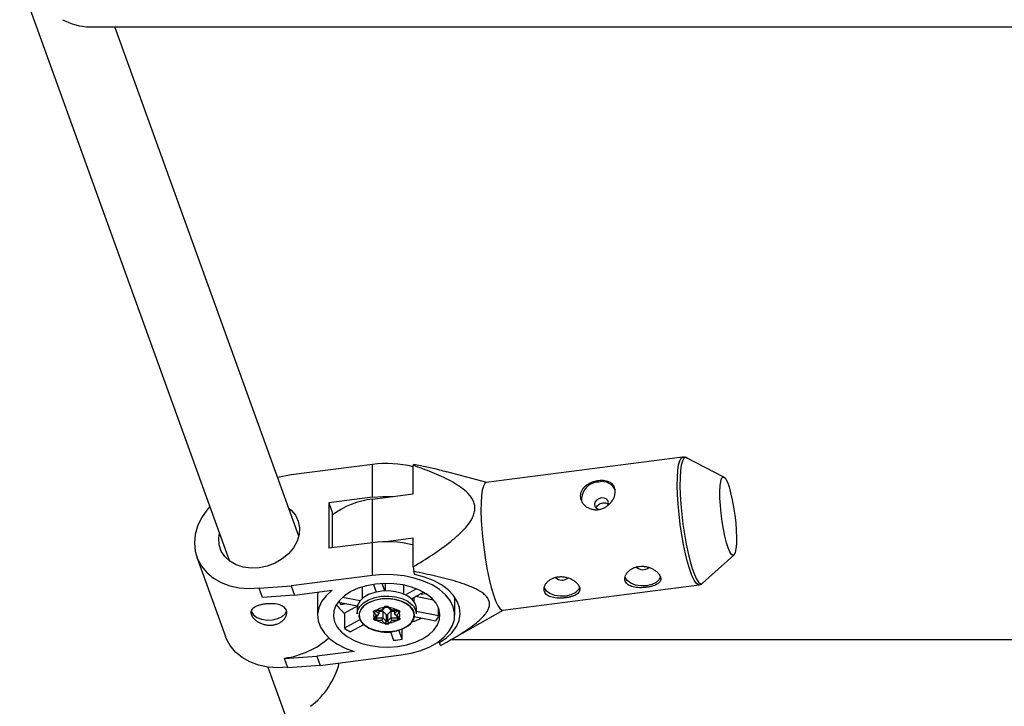
# Model space of a CAD drawing. Units: millimetres. Extents: x -3760 to 3760, y -4156 to 4156.
# Drawn here: x -411 to -197, y -2001 to -1852 of the extents above; entities that cross this region are included whole.
import ezdxf

# ---------------------------------------------------------------- set-up
doc = ezdxf.new("R2010")
doc.units = ezdxf.units.MM

msp = doc.modelspace()

# ---------------------------------------------------------------- linework, layer by layer
at = {"color": 7, "linetype": 'Continuous', "lineweight": 25}
for p, q in [((-411.49, -1842.87), (-365.82, -1969.21)), ((-396.26, -1853.1), (-22.2, -1853.1)), ((-350.77, -1963.77), (-390.78, -1853.1)), ((-267.27, -1946.62), (-309.98, -1952.12)), ((-258.28, -1950.96), (-266.42, -1946.78)), ((-334.77, -1948.2), (-352.41, -1950.47)), ((-334.77, -1955.34), (-334.77, -1948.2)), ((-325.91, -1954.62), (-325.91, -1948.39)), ((-352.41, -1950.47), (-355.38, -1951.03)), ((-309.9, -1952.11), (-318.54, -1949.83)), ((-334.77, -1955.34), (-344.24, -1956.56)), ((-334.71, -1955.76), (-325.91, -1954.62)), ((-344.24, -1956.56), (-344.24, -1966.43)), ((-344.24, -1956.56), (-343.53, -1958.55)), ((-343.53, -1958.55), (-343.53, -1966.34)), ((-325.91, -1964.25), (-331.81, -1965.01)), ((-325.91, -1970.49), (-325.91, -1964.25)), ((-334.77, -1965.21), (-344.24, -1966.43)), ((-334.77, -1972.35), (-334.77, -1965.21)), ((-372.94, -1968.34), (-366.69, -1985.62)), ((-262.91, -1974.02), (-256.1, -1967.91)), ((-325.91, -1970.49), (-325.76, -1971.49)), ((-334.77, -1972.35), (-352.41, -1974.62)), ((-325.53, -1972.12), (-325.76, -1971.49)), ((-359.4, -1975.12), (-352.41, -1974.62)), ((-352.41, -1974.62), (-351.69, -1976.6)), ((-337, -1974.84), (-337, -1977.39)), ((-334.53, -1974.27), (-333.92, -1975.94)), ((-332.07, -1975.7), (-332.65, -1974.08)), ((-331.97, -1974.06), (-331.97, -1975.65)), ((-327.9, -1976.41), (-327.9, -1974.43)), ((-306.4, -1979.89), (-263.69, -1974.39)), ((-262.91, -1974.02), (-262.87, -1973.99)), ((-359.4, -1975.12), (-359.4, -1975)), ((-358.68, -1977.1), (-359.4, -1975.12)), ((-351.69, -1976.6), (-358.68, -1977.1)), ((-351.69, -1976.6), (-343.53, -1975.55)), ((-346.7, -1976.81), (-346.7, -1981.02)), ((-346.64, -1976.82), (-346.57, -1975.94)), ((-337.43, -1977.83), (-341.25, -1977.1)), ((-325.14, -1975.25), (-327.56, -1976.56)), ((-326.28, -1977.4), (-323.64, -1975.97)), ((-325.65, -1978.13), (-325.65, -1977.06)), ((-321.44, -1977.7), (-325.41, -1976.93)), ((-324.16, -1976.25), (-324.12, -1976.37)), ((-324.12, -1976.23), (-324.12, -1976.37)), ((-324.12, -1976.37), (-323.19, -1976.25)), ((-316.85, -1980.98), (-316.85, -1977.06)), ((-342.2, -1978.11), (-338.01, -1978.91)), ((-341.88, -1978.17), (-341.71, -1978.64)), ((-341.71, -1978.21), (-341.71, -1978.64)), ((-341.71, -1978.64), (-340.37, -1978.46)), ((-338.04, -1979.02), (-340.85, -1980.55)), ((-332.77, -1979.86), (-332.21, -1979.26)), ((-332.58, -1979.91), (-331.97, -1979.26)), ((-331.41, -1979.26), (-330.77, -1979.9)), ((-331.17, -1979.25), (-330.58, -1979.84)), ((-340.85, -1980.55), (-340.85, -1983.76)), ((-338.1, -1979.54), (-338.1, -1980.66)), ((-333.84, -1981), (-334.44, -1980.41)), ((-334.41, -1981.61), (-333.84, -1981)), ((-334.12, -1981.56), (-333.46, -1980.86)), ((-333.93, -1979.87), (-332.77, -1979.86)), ((-333.93, -1979.95), (-332.63, -1979.94)), ((-333.38, -1979.94), (-333.38, -1980.68)), ((-333.38, -1980.13), (-332.49, -1980.12)), ((-332.49, -1980.12), (-331.78, -1980.83)), ((-332.49, -1980.12), (-332.49, -1981.57)), ((-331.78, -1980.83), (-331.78, -1982.28)), ((-331.44, -1980.83), (-330.76, -1980.11)), ((-331.44, -1980.83), (-331.44, -1982.28)), ((-330.76, -1980.11), (-329.92, -1980.1)), ((-330.76, -1980.11), (-330.76, -1981.55)), ((-330.71, -1979.92), (-329.42, -1979.91)), ((-330.58, -1979.84), (-329.42, -1979.83)), ((-329.92, -1979.91), (-329.92, -1980.65)), ((-329.84, -1980.83), (-329.15, -1981.52)), ((-328.89, -1980.36), (-329.45, -1980.97)), ((-329.45, -1980.97), (-328.86, -1981.56)), ((-325.67, -1981.28), (-320.93, -1982.19)), ((-325.2, -1980.66), (-325.2, -1979.54)), ((-320.35, -1981.11), (-325.2, -1980.18)), ((-320.35, -1981.11), (-320.35, -1979.41)), ((-318.47, -1986.75), (-306.32, -1979.88)), ((-337.45, -1981.91), (-340.85, -1983.76)), ((-339.58, -1984.6), (-336.62, -1982.99)), ((-333.88, -1981.58), (-332.49, -1981.57)), ((-332.72, -1982.13), (-333.88, -1982.14)), ((-332.13, -1982.72), (-332.72, -1982.13)), ((-332.49, -1981.57), (-331.78, -1982.28)), ((-331.44, -1982.28), (-330.76, -1981.55)), ((-330.52, -1982.11), (-331.09, -1982.71)), ((-330.76, -1981.55), (-329.37, -1981.54)), ((-329.37, -1982.1), (-330.52, -1982.11)), ((-330.81, -1984.56), (-330.14, -1986.41)), ((-328.28, -1986.17), (-328.98, -1984.23)), ((-328.28, -1986.17), (-328.28, -1983.99)), ((-320.18, -1986.94), (-320.18, -1986.57)), ((-319.95, -1987.57), (-320.18, -1986.94)), ((-22.2, -1986.36), (-317.78, -1986.36)), ((-353.87, -1990.41), (-346.88, -1989.91)), ((-338.72, -1988.86), (-346.88, -1989.91)), ((-346.88, -1989.91), (-346.16, -1991.89)), ((-346.16, -1991.89), (-328.53, -1989.62)), ((-353.87, -1990.41), (-353.87, -1990.29)), ((-353.15, -1992.39), (-353.87, -1990.41)), ((-346.16, -1991.89), (-353.15, -1992.39)), ((-357.48, -1992.27), (-311.81, -2118.61))]:
    msp.add_line(p, q, dxfattribs=at)
at = {"color": 8, "linetype": 'Continuous', "lineweight": 25}
for p, q in [((-334.71, -1965.2), (-334.71, -1955.76)), ((-332.21, -1979.26), (-332.14, -1979.27)), ((-331.17, -1979.25), (-331.24, -1979.26)), ((-334.05, -1980.01), (-333.38, -1980.68)), ((-333.93, -1979.87), (-333.93, -1979.91)), ((-333.88, -1981.31), (-333.88, -1981.58)), ((-329.92, -1980.65), (-329.29, -1979.98)), ((-329.42, -1979.83), (-329.42, -1979.87)), ((-329.37, -1981.29), (-329.37, -1981.54))]:
    msp.add_line(p, q, dxfattribs=at)
at = {"color": 8, "linetype": 'Continuous', "lineweight": 25, "flags": 128}
for points in [[(-263.69, -1974.39), (-263.9, -1974.36), (-264.32, -1974.04), (-264.77, -1973.36), (-265.24, -1972.36), (-265.72, -1971.04), (-266.19, -1969.45), (-266.64, -1967.63), (-267.06, -1965.63), (-267.44, -1963.49), (-267.77, -1961.28), (-268.04, -1959.04), (-268.24, -1956.85), (-268.37, -1954.75), (-268.43, -1952.79), (-268.41, -1951.04), (-268.32, -1949.53), (-268.15, -1948.31), (-267.91, -1947.4), (-267.61, -1946.83), (-267.26, -1946.62)], [(-266.42, -1946.78), (-266.69, -1946.72), (-267.04, -1946.93), (-267.33, -1947.49), (-267.57, -1948.39), (-267.73, -1949.6), (-267.83, -1951.09), (-267.85, -1952.82), (-267.79, -1954.75), (-267.66, -1956.82), (-267.46, -1958.99), (-267.19, -1961.2), (-266.87, -1963.39), (-266.49, -1965.5), (-266.08, -1967.48), (-265.63, -1969.27), (-265.17, -1970.84), (-264.7, -1972.14), (-264.23, -1973.14), (-263.79, -1973.8), (-263.37, -1974.12), (-263, -1974.09), (-262.91, -1974.02)], [(-326.45, -1979.13), (-327.35, -1978.44), (-328.49, -1977.9), (-329.82, -1977.54), (-331.25, -1977.38), (-332.71, -1977.43), (-334.1, -1977.68), (-335.35, -1978.13), (-336.39, -1978.74), (-337.15, -1979.48), (-337.59, -1980.31), (-337.69, -1981.18), (-337.44, -1982.04), (-336.84, -1982.84), (-336.64, -1983.03)], [(-332.12, -1979.28), (-332.08, -1979.28), (-332.02, -1979.27)], [(-331.26, -1979.27), (-331.3, -1979.27), (-331.36, -1979.26)]]:
    msp.add_lwpolyline(points, dxfattribs=at)
at = {"color": 7, "linetype": 'Continuous', "lineweight": 25, "flags": 128}
for points in [[(-257.36, -1966.36), (-257.73, -1965.21), (-258.08, -1963.82), (-258.4, -1962.25), (-258.68, -1960.57), (-258.9, -1958.85), (-259.06, -1957.15), (-259.15, -1955.54), (-259.17, -1954.1), (-259.12, -1952.87), (-258.99, -1951.91), (-258.8, -1951.27), (-258.54, -1950.95), (-258.24, -1950.99), (-257.9, -1951.37), (-257.54, -1952.09), (-257.18, -1953.1), (-256.82, -1954.38), (-256.48, -1955.86), (-256.18, -1957.49), (-255.93, -1959.2), (-255.73, -1960.93), (-255.6, -1962.59), (-255.55, -1964.12), (-255.57, -1965.46), (-255.66, -1966.56), (-255.82, -1967.37), (-256.05, -1967.85), (-256.32, -1967.99), (-256.64, -1967.78), (-257, -1967.23), (-257.36, -1966.36)], [(-309.98, -1952.12), (-310.32, -1952.34), (-310.62, -1952.9), (-310.86, -1953.81), (-311.03, -1955.04), (-311.12, -1956.54), (-311.14, -1958.3), (-311.08, -1960.25), (-310.95, -1962.35), (-310.75, -1964.55), (-310.48, -1966.78), (-310.15, -1969), (-309.77, -1971.13), (-309.35, -1973.14), (-308.9, -1974.96), (-308.43, -1976.55), (-307.95, -1977.86), (-307.48, -1978.87), (-307.03, -1979.54), (-306.61, -1979.87), (-306.4, -1979.89)], [(-334.77, -1955.34), (-332.47, -1955.16), (-330.25, -1955.18)], [(-284.95, -1955.48), (-285.53, -1955.65), (-286.02, -1955.98), (-286.35, -1956.43), (-286.46, -1956.92), (-286.35, -1957.38), (-286.02, -1957.74), (-285.67, -1957.91)], [(-283.64, -1957.18), (-283.55, -1957.02), (-283.43, -1956.53), (-283.55, -1956.07), (-283.88, -1955.7), (-284.37, -1955.5), (-284.95, -1955.48)], [(-370.11, -1957.34), (-370.78, -1958.12), (-371.94, -1959.82), (-372.78, -1961.6), (-373.3, -1963.43), (-373.47, -1965.26), (-373.3, -1967.05), (-372.78, -1968.74), (-371.94, -1970.31), (-370.78, -1971.7), (-369.35, -1972.9), (-367.67, -1973.86), (-365.79, -1974.56), (-363.74, -1974.99), (-361.6, -1975.14), (-359.4, -1975)], [(-352.97, -1957.69), (-352.44, -1958.13), (-351.5, -1959.25), (-350.88, -1960.54), (-350.61, -1961.95), (-350.7, -1963.42), (-351.15, -1964.89), (-351.93, -1966.3), (-353.02, -1967.6), (-354.37, -1968.73), (-355.93, -1969.63), (-357.62, -1970.29), (-359.4, -1970.67)], [(-359.4, -1970.67), (-361.17, -1970.75), (-362.86, -1970.53), (-364.42, -1970.02), (-365.77, -1969.24), (-366.86, -1968.23), (-367.64, -1967.02), (-368.09, -1965.66), (-368.18, -1964.21), (-368.02, -1963.13)], [(-328.53, -1989.62), (-326.3, -1989.22), (-324.21, -1988.62), (-322.3, -1987.83), (-320.62, -1986.88), (-319.21, -1985.77), (-318.11, -1984.55), (-317.34, -1983.24), (-316.93, -1981.88), (-316.87, -1980.49), (-317.18, -1979.12), (-317.85, -1977.79), (-318.86, -1976.54), (-320.18, -1975.4), (-321.78, -1974.4), (-323.63, -1973.56), (-325.67, -1972.9), (-327.86, -1972.44), (-330.15, -1972.19), (-332.47, -1972.16), (-334.77, -1972.35)], [(-320.18, -1986.94), (-318.65, -1985.89), (-317.41, -1984.72), (-316.48, -1983.44), (-315.9, -1982.1), (-315.68, -1980.72), (-315.81, -1979.33), (-316.3, -1977.98), (-317.13, -1976.68), (-318.3, -1975.48), (-319.75, -1974.4), (-321.47, -1973.46), (-323.41, -1972.7), (-325.53, -1972.12)], [(-272.06, -1972.58), (-272.36, -1973.22), (-273.03, -1973.83), (-273.97, -1974.29), (-275.11, -1974.56), (-276.33, -1974.6), (-277.51, -1974.41), (-278.53, -1974.02), (-279.3, -1973.45), (-279.74, -1972.77)], [(-334.1, -1974.21), (-336.03, -1974.57), (-337.83, -1975.12), (-339.44, -1975.85), (-340.81, -1976.74), (-341.91, -1977.75), (-342.69, -1978.87), (-343.14, -1980.04), (-343.24, -1981.25), (-342.99, -1982.45), (-342.39, -1983.6), (-341.47, -1984.67), (-340.25, -1985.63), (-338.76, -1986.46), (-337.06, -1987.11), (-335.2, -1987.58), (-333.23, -1987.85), (-331.21, -1987.91), (-329.2, -1987.75), (-327.27, -1987.4), (-325.47, -1986.85), (-323.86, -1986.12), (-322.49, -1985.23), (-321.39, -1984.22), (-320.61, -1983.1), (-320.16, -1981.93), (-320.06, -1980.72), (-320.31, -1979.52), (-320.91, -1978.37), (-321.83, -1977.3), (-323.05, -1976.33), (-324.54, -1975.51), (-326.24, -1974.86), (-328.1, -1974.39), (-330.07, -1974.12), (-332.09, -1974.06), (-334.1, -1974.21)], [(-289.66, -1974.85), (-289.96, -1975.49), (-290.62, -1976.1), (-291.57, -1976.56), (-292.7, -1976.82), (-293.92, -1976.86), (-295.1, -1976.68), (-296.13, -1976.28), (-296.9, -1975.72), (-297.34, -1975.04)], [(-343.53, -1975.55), (-344.84, -1976.73), (-345.81, -1978.01), (-346.44, -1979.37), (-346.69, -1980.78), (-346.57, -1982.18), (-346.07, -1983.56), (-345.21, -1984.88), (-344.01, -1986.09), (-342.5, -1987.18), (-340.72, -1988.11), (-338.72, -1988.86)], [(-326.11, -1977.57), (-327.06, -1976.83), (-328.28, -1976.26), (-329.7, -1975.87), (-331.22, -1975.7), (-332.78, -1975.75), (-334.26, -1976.02), (-335.6, -1976.5), (-336.7, -1977.15), (-337.52, -1977.94), (-337.99, -1978.82), (-338.1, -1979.54)], [(-338.1, -1980.66), (-337.99, -1979.95), (-337.52, -1979.06), (-336.7, -1978.27), (-335.6, -1977.62), (-334.26, -1977.14), (-332.78, -1976.87), (-331.22, -1976.82), (-329.7, -1976.99), (-328.28, -1977.38), (-327.06, -1977.96), (-326.11, -1978.69)], [(-332.92, -1977.48), (-334.33, -1977.78), (-335.58, -1978.28), (-336.59, -1978.95), (-337.28, -1979.75), (-337.62, -1980.62), (-337.58, -1981.52), (-337.17, -1982.38), (-336.42, -1983.16), (-335.36, -1983.8), (-334.07, -1984.26), (-332.63, -1984.52), (-331.13, -1984.55), (-329.66, -1984.36), (-328.31, -1983.96), (-327.18, -1983.37), (-326.32, -1982.63), (-325.8, -1981.79), (-325.65, -1980.9), (-325.88, -1980.01), (-326.46, -1979.18), (-327.38, -1978.47), (-328.56, -1977.91), (-329.93, -1977.55), (-331.42, -1977.4), (-332.92, -1977.48)], [(-361.16, -1979.98), (-361.1, -1980.2), (-360.66, -1980.88), (-359.89, -1981.45), (-358.86, -1981.84), (-357.68, -1982.03), (-356.46, -1981.99), (-355.32, -1981.72), (-354.38, -1981.26), (-353.72, -1980.65), (-353.43, -1980.08)], [(-332.26, -1979.29), (-333.24, -1979.54), (-334.01, -1979.98), (-334.46, -1980.56), (-334.53, -1981.19), (-334.21, -1981.8), (-333.54, -1982.3), (-332.62, -1982.62), (-331.57, -1982.72), (-330.53, -1982.58), (-329.64, -1982.23), (-329.02, -1981.71), (-328.76, -1981.1), (-328.88, -1980.46), (-329.38, -1979.9), (-330.19, -1979.49), (-331.2, -1979.27), (-332.26, -1979.29)], [(-334.44, -1980.41), (-334.5, -1980.32), (-334.52, -1980.23), (-334.5, -1980.14), (-334.45, -1980.05), (-334.35, -1979.98), (-334.23, -1979.92), (-334.09, -1979.88), (-333.93, -1979.87)], [(-332.77, -1979.86), (-332.73, -1979.9), (-332.68, -1979.93), (-332.64, -1979.94), (-332.61, -1979.93), (-332.58, -1979.91), (-332.58, -1979.91)], [(-330.58, -1979.84), (-330.62, -1979.88), (-330.66, -1979.9), (-330.69, -1979.92), (-330.72, -1979.92), (-330.75, -1979.91), (-330.77, -1979.9)], [(-329.42, -1979.83), (-329.27, -1979.84), (-329.12, -1979.88), (-329, -1979.93), (-328.9, -1980), (-328.84, -1980.09), (-328.82, -1980.18), (-328.83, -1980.28), (-328.89, -1980.36)], [(-333.88, -1982.14), (-334.03, -1982.13), (-334.18, -1982.09), (-334.3, -1982.04), (-334.4, -1981.96), (-334.46, -1981.88), (-334.48, -1981.79), (-334.47, -1981.69), (-334.41, -1981.61)], [(-328.86, -1981.56), (-328.8, -1981.64), (-328.78, -1981.74), (-328.8, -1981.83), (-328.85, -1981.92), (-328.95, -1981.99), (-329.07, -1982.05), (-329.21, -1982.09), (-329.37, -1982.1)], [(-353.15, -1992.27), (-355.35, -1992.42), (-357.5, -1992.27), (-359.54, -1991.84), (-361.42, -1991.13), (-363.1, -1990.17), (-364.54, -1988.98), (-365.69, -1987.58), (-366.54, -1986.02), (-366.69, -1985.62)]]:
    msp.add_lwpolyline(points, dxfattribs=at)
at = {"color": 7, "linetype": 'Continuous', "lineweight": 25}
for centre, radius, start, end in [((-395.69, -1839.12), 13.99, 242.3874, 267.6699), ((-331.66, -1972.14), 24.14, 76.2291, 97.4111), ((-324.99, -1949.12), 1.17, 130.6274, 141.4021), ((-285.47, -1955.8), 3.78, 90.7889, 190.2773), ((-284.79, -1955.18), 3.24, 24.7203, 102.9312), ((-333.05, -1972.8), 17.12, 95.5495, 127.7068), ((-331.66, -1989.18), 24.17, 76.6342, 97.4037), ((-275.92, -1969.06), 2.02, 225.4985, 310.8863), ((-293.52, -1971.33), 2.02, 225.4985, 310.8863), ((-336.69, -1975.02), 6.91, 211.7029, 232.9938), ((-331.69, -1979.89), 0.821, 51.2081, 129.7819), ((-327.93, -1979.6), 2.73, 1.316, 48.2591), ((-327.93, -1980.73), 2.73, 1.316, 48.2591), ((-333.79, -1980.59), 0.415, 262.2919, 347.9564), ((-331.61, -1980.62), 0.274, 231.2081, 309.7819), ((-329.52, -1980.56), 0.407, 192.0899, 278.9974), ((-325.22, -1979.19), 5.24, 324.976, 338.4281), ((-331.67, -1976.38), 8.3, 233.2296, 309.009), ((-333.42, -1981.52), 0.923, 319.0261, 357.2904), ((-332.3, -1982.23), 0.517, 289.377, 355.0806), ((-331.61, -1982.08), 0.821, 231.2081, 309.7819), ((-331.61, -1982.07), 0.274, 231.2081, 309.7819), ((-330.93, -1982.23), 0.507, 185.1259, 252.104), ((-329.87, -1981.5), 0.889, 183.0739, 222.923), ((-330.37, -1969.21), 13.88, 287.6454, 296.8841), ((-334.68, -1975.77), 10.1, 232.2788, 240.9579), ((-356.12, -1972.53), 17.9, 277.2178, 311.6443), ((-331.58, -1967.89), 18.58, 274.4541, 280.2321), ((-358.65, -1987.07), 17.22, 307.2879, 345.6134)]:
    msp.add_arc(centre, radius, start, end, dxfattribs=at)
at = {"color": 8, "linetype": 'Continuous', "lineweight": 25}
for centre, radius, start, end in [((-328.12, -1980.98), 2.49, 312.1145, 48.0448), ((-334.62, -1979.9), 0.541, 290.2266, 342.4561), ((-333.76, -1979.92), 0.165, 177.7403, 189.5623), ((-329.27, -1979.88), 0.153, 177.4008, 190.0641), ((-328.72, -1979.86), 0.534, 199.7839, 251.1184), ((-334.29, -1981.38), 0.252, 258.0552, 313.5631), ((-333.9, -1981.35), 0.229, 222.9379, 274.7658), ((-304.58, -1981.56), 29.3, 180.0311, 181.0257), ((-329.36, -1981.32), 0.219, 265.3447, 317.4317), ((-300.08, -1981.52), 29.3, 180.0311, 181.0257), ((-328.98, -1981.33), 0.252, 229.219, 282.1816)]:
    msp.add_arc(centre, radius, start, end, dxfattribs=at)
at = {"color": 7, "linetype": 'Continuous', "lineweight": 25}
for points, knots in [([(-266.21, -1946.91), (-266.24, -1946.89), (-266.39, -1946.76), (-266.74, -1946.6), (-267.09, -1946.63), (-267.23, -1946.65)], [0, 0, 0, 0, 0.0923441, 0.6532503, 1, 1, 1, 1]), ([(-325.91, -1970.49), (-324.49, -1969.62), (-323.08, -1968.74), (-320.33, -1966.9), (-318.98, -1965.95), (-317.07, -1964.42), (-316.44, -1963.89), (-315.56, -1963.07), (-315.27, -1962.79), (-314.72, -1962.21), (-314.45, -1961.91), (-313.71, -1961.01), (-313.28, -1960.38), (-312.8, -1959.38), (-312.68, -1959.03), (-312.51, -1958.35), (-312.47, -1958.01), (-312.47, -1957.32), (-312.52, -1956.99), (-312.71, -1956.35), (-312.84, -1956.04), (-313.33, -1955.17), (-313.77, -1954.66), (-314.78, -1953.71), (-315.33, -1953.28), (-316.51, -1952.5), (-317.12, -1952.14), (-319.02, -1951.12), (-320.37, -1950.51), (-323.11, -1949.39), (-324.5, -1948.88), (-325.91, -1948.39)], [0, 0, 0, 0, 0.125, 0.125, 0.25, 0.25, 0.3125, 0.3125, 0.34375, 0.34375, 0.375, 0.375, 0.4375, 0.4375, 0.46875, 0.46875, 0.5, 0.5, 0.53125, 0.53125, 0.5625, 0.5625, 0.625, 0.625, 0.6875, 0.6875, 0.75, 0.75, 0.875, 0.875, 1, 1, 1, 1]), ([(-318.55, -1949.88), (-319.08, -1949.73), (-321.39, -1949.05), (-323.85, -1948.59), (-325.76, -1948.23)], [0, 0, 0, 0, 0.226876, 1, 1, 1, 1]), ([(-285.61, -1958.01), (-285.87, -1958.05), (-286.12, -1958.05), (-286.61, -1958.02), (-286.86, -1957.98), (-287.33, -1957.85), (-287.55, -1957.76), (-287.98, -1957.55), (-288.18, -1957.42), (-288.55, -1957.14), (-288.71, -1956.98), (-289.01, -1956.64), (-289.13, -1956.46), (-289.33, -1956.07), (-289.41, -1955.87), (-289.51, -1955.47), (-289.54, -1955.26), (-289.54, -1954.85), (-289.51, -1954.64), (-289.41, -1954.24), (-289.33, -1954.05), (-289.13, -1953.68), (-289.01, -1953.5), (-288.72, -1953.16), (-288.55, -1953), (-288.18, -1952.71), (-287.98, -1952.58), (-287.56, -1952.34), (-287.33, -1952.23), (-286.86, -1952.04), (-286.62, -1951.97), (-286.12, -1951.84), (-285.86, -1951.79), (-285.36, -1951.73), (-285.12, -1951.71), (-284.63, -1951.71), (-284.39, -1951.73), (-283.94, -1951.79), (-283.73, -1951.84), (-283.33, -1951.98), (-283.15, -1952.06), (-282.81, -1952.26), (-282.66, -1952.38), (-282.4, -1952.64), (-282.28, -1952.79), (-282.1, -1953.12), (-282.03, -1953.29), (-281.94, -1953.66), (-281.92, -1953.86), (-281.92, -1954.28), (-281.94, -1954.49), (-282.03, -1954.92), (-282.1, -1955.14), (-282.28, -1955.57), (-282.39, -1955.78), (-282.66, -1956.2), (-282.81, -1956.4), (-283.14, -1956.77), (-283.33, -1956.95), (-283.73, -1957.27), (-283.94, -1957.41), (-284.39, -1957.66), (-284.63, -1957.76), (-285.11, -1957.93), (-285.36, -1957.98), (-285.61, -1958.01)], [0, 0, 0, 0, 0.03125, 0.03125, 0.0625, 0.0625, 0.09375, 0.09375, 0.125, 0.125, 0.15625, 0.15625, 0.1875, 0.1875, 0.21875, 0.21875, 0.25, 0.25, 0.28125, 0.28125, 0.3125, 0.3125, 0.34375, 0.34375, 0.375, 0.375, 0.40625, 0.40625, 0.4375, 0.4375, 0.46875, 0.46875, 0.5, 0.5, 0.53125, 0.53125, 0.5625, 0.5625, 0.59375, 0.59375, 0.625, 0.625, 0.65625, 0.65625, 0.6875, 0.6875, 0.71875, 0.71875, 0.75, 0.75, 0.78125, 0.78125, 0.8125, 0.8125, 0.84375, 0.84375, 0.875, 0.875, 0.90625, 0.90625, 0.9375, 0.9375, 0.96875, 0.96875, 1, 1, 1, 1]), ([(-286.06, -1957.68), (-286.05, -1957.63), (-286.02, -1957.44), (-285.8, -1957.13), (-285.42, -1956.83), (-284.98, -1956.63), (-284.68, -1956.58), (-284.56, -1956.55)], [0, 0, 0, 0, 0.09704, 0.33633, 0.578825, 0.823246, 1, 1, 1, 1]), ([(-284.56, -1956.55), (-284.39, -1956.54), (-284.06, -1956.53), (-283.68, -1956.61), (-283.53, -1956.74), (-283.49, -1956.77)], [0, 0, 0, 0, 0.408013, 0.815864, 1, 1, 1, 1]), ([(-272.12, -1972.59), (-272.18, -1972.44), (-272.25, -1972.29), (-272.46, -1971.99), (-272.58, -1971.84), (-272.87, -1971.54), (-273.04, -1971.41), (-273.4, -1971.14), (-273.61, -1971.02), (-274.03, -1970.79), (-274.26, -1970.7), (-274.73, -1970.53), (-274.98, -1970.46), (-275.48, -1970.37), (-275.74, -1970.34), (-276.25, -1970.32), (-276.5, -1970.33), (-277, -1970.39), (-277.25, -1970.45), (-277.72, -1970.59), (-277.94, -1970.68), (-278.36, -1970.9), (-278.56, -1971.02), (-278.91, -1971.29), (-279.07, -1971.44), (-279.35, -1971.76), (-279.46, -1971.92), (-279.65, -1972.25), (-279.72, -1972.43), (-279.81, -1972.77), (-279.84, -1972.94), (-279.83, -1973.26), (-279.8, -1973.42), (-279.69, -1973.72), (-279.61, -1973.86), (-279.41, -1974.12), (-279.28, -1974.24), (-278.99, -1974.45), (-278.83, -1974.54), (-278.46, -1974.7), (-278.26, -1974.77), (-277.83, -1974.87), (-277.61, -1974.91), (-277.14, -1974.97), (-276.89, -1974.99), (-276.38, -1975), (-276.13, -1975), (-275.62, -1974.97), (-275.36, -1974.95), (-274.86, -1974.88), (-274.62, -1974.84), (-274.15, -1974.74), (-273.92, -1974.68), (-273.5, -1974.55), (-273.31, -1974.48), (-272.95, -1974.31), (-272.79, -1974.22), (-272.52, -1974.03), (-272.4, -1973.92), (-272.21, -1973.69), (-272.14, -1973.57), (-272.05, -1973.31), (-272.03, -1973.17), (-272.04, -1972.89), (-272.07, -1972.74), (-272.12, -1972.59)], [0, 0, 0, 0, 0.03125, 0.03125, 0.0625, 0.0625, 0.09375, 0.09375, 0.125, 0.125, 0.15625, 0.15625, 0.1875, 0.1875, 0.21875, 0.21875, 0.25, 0.25, 0.28125, 0.28125, 0.3125, 0.3125, 0.34375, 0.34375, 0.375, 0.375, 0.40625, 0.40625, 0.4375, 0.4375, 0.46875, 0.46875, 0.5, 0.5, 0.53125, 0.53125, 0.5625, 0.5625, 0.59375, 0.59375, 0.625, 0.625, 0.65625, 0.65625, 0.6875, 0.6875, 0.71875, 0.71875, 0.75, 0.75, 0.78125, 0.78125, 0.8125, 0.8125, 0.84375, 0.84375, 0.875, 0.875, 0.90625, 0.90625, 0.9375, 0.9375, 0.96875, 0.96875, 1, 1, 1, 1]), ([(-319.95, -1987.57), (-318.71, -1986.9), (-317.5, -1986.21), (-315.74, -1985.15), (-315.17, -1984.79), (-314.05, -1984.05), (-313.5, -1983.67), (-312.45, -1982.89), (-311.94, -1982.48), (-311.01, -1981.65), (-310.59, -1981.22), (-310.05, -1980.55), (-309.89, -1980.32), (-309.61, -1979.84), (-309.49, -1979.59), (-309.33, -1979.09), (-309.28, -1978.84), (-309.28, -1978.46), (-309.29, -1978.33), (-309.33, -1978.08), (-309.36, -1977.95), (-309.49, -1977.58), (-309.62, -1977.34), (-309.96, -1976.88), (-310.18, -1976.65), (-310.66, -1976.24), (-310.92, -1976.04), (-311.51, -1975.67), (-311.82, -1975.49), (-312.78, -1975), (-313.47, -1974.71), (-314.54, -1974.31), (-314.91, -1974.18), (-315.65, -1973.93), (-316.02, -1973.81), (-317.15, -1973.47), (-317.91, -1973.26), (-319.45, -1972.86), (-320.23, -1972.67), (-322.58, -1972.13), (-324.16, -1971.8), (-325.76, -1971.49)], [0, 0, 0, 0, 0.125, 0.125, 0.1875, 0.1875, 0.25, 0.25, 0.3125, 0.3125, 0.375, 0.375, 0.40625, 0.40625, 0.4375, 0.4375, 0.46875, 0.46875, 0.484375, 0.484375, 0.5, 0.5, 0.53125, 0.53125, 0.5625, 0.5625, 0.59375, 0.59375, 0.625, 0.625, 0.6875, 0.6875, 0.71875, 0.71875, 0.75, 0.75, 0.8125, 0.8125, 0.875, 0.875, 1, 1, 1, 1]), ([(-289.72, -1974.86), (-289.77, -1974.71), (-289.85, -1974.56), (-290.05, -1974.26), (-290.18, -1974.1), (-290.47, -1973.81), (-290.63, -1973.67), (-291, -1973.41), (-291.2, -1973.28), (-291.63, -1973.06), (-291.85, -1972.96), (-292.33, -1972.8), (-292.57, -1972.73), (-293.07, -1972.63), (-293.33, -1972.6), (-293.84, -1972.59), (-294.1, -1972.6), (-294.6, -1972.66), (-294.85, -1972.71), (-295.32, -1972.86), (-295.54, -1972.95), (-295.96, -1973.17), (-296.16, -1973.29), (-296.51, -1973.56), (-296.67, -1973.71), (-296.94, -1974.02), (-297.06, -1974.19), (-297.25, -1974.52), (-297.32, -1974.7), (-297.41, -1975.04), (-297.43, -1975.2), (-297.42, -1975.53), (-297.39, -1975.69), (-297.29, -1975.99), (-297.21, -1976.13), (-297, -1976.39), (-296.88, -1976.51), (-296.59, -1976.72), (-296.42, -1976.81), (-296.06, -1976.97), (-295.86, -1977.03), (-295.43, -1977.14), (-295.2, -1977.18), (-294.73, -1977.24), (-294.49, -1977.26), (-293.98, -1977.27), (-293.73, -1977.26), (-293.22, -1977.24), (-292.96, -1977.21), (-292.45, -1977.15), (-292.21, -1977.11), (-291.74, -1977.01), (-291.52, -1976.95), (-291.1, -1976.82), (-290.9, -1976.75), (-290.55, -1976.58), (-290.39, -1976.49), (-290.11, -1976.29), (-290, -1976.19), (-289.81, -1975.96), (-289.74, -1975.84), (-289.65, -1975.58), (-289.62, -1975.44), (-289.63, -1975.16), (-289.66, -1975.01), (-289.72, -1974.86)], [0, 0, 0, 0, 0.03125, 0.03125, 0.0625, 0.0625, 0.09375, 0.09375, 0.125, 0.125, 0.15625, 0.15625, 0.1875, 0.1875, 0.21875, 0.21875, 0.25, 0.25, 0.28125, 0.28125, 0.3125, 0.3125, 0.34375, 0.34375, 0.375, 0.375, 0.40625, 0.40625, 0.4375, 0.4375, 0.46875, 0.46875, 0.5, 0.5, 0.53125, 0.53125, 0.5625, 0.5625, 0.59375, 0.59375, 0.625, 0.625, 0.65625, 0.65625, 0.6875, 0.6875, 0.71875, 0.71875, 0.75, 0.75, 0.78125, 0.78125, 0.8125, 0.8125, 0.84375, 0.84375, 0.875, 0.875, 0.90625, 0.90625, 0.9375, 0.9375, 0.96875, 0.96875, 1, 1, 1, 1]), ([(-263.7, -1974.37), (-263.5, -1974.33), (-263.15, -1974.26), (-262.94, -1974.03), (-262.84, -1973.94)], [0, 0, 0, 0, 0.558741, 1, 1, 1, 1]), ([(-356.46, -1983.11), (-356.72, -1983.14), (-356.97, -1983.16), (-357.48, -1983.14), (-357.74, -1983.11), (-358.24, -1983.02), (-358.48, -1982.95), (-358.96, -1982.79), (-359.19, -1982.69), (-359.61, -1982.47), (-359.81, -1982.35), (-360.18, -1982.08), (-360.34, -1981.94), (-360.63, -1981.65), (-360.76, -1981.5), (-360.96, -1981.2), (-361.04, -1981.05), (-361.15, -1980.75), (-361.18, -1980.6), (-361.19, -1980.31), (-361.17, -1980.18), (-361.03, -1979.79), (-360.84, -1979.56), (-360.42, -1979.26), (-360.27, -1979.17), (-359.92, -1979), (-359.72, -1978.93), (-359.3, -1978.79), (-359.08, -1978.73), (-358.61, -1978.63), (-358.36, -1978.59), (-357.86, -1978.53), (-357.61, -1978.5), (-357.09, -1978.48), (-356.83, -1978.47), (-356.33, -1978.49), (-356.09, -1978.51), (-355.61, -1978.57), (-355.39, -1978.61), (-354.96, -1978.72), (-354.76, -1978.78), (-354.39, -1978.94), (-354.23, -1979.03), (-353.94, -1979.25), (-353.81, -1979.36), (-353.61, -1979.62), (-353.53, -1979.76), (-353.42, -1980.06), (-353.39, -1980.22), (-353.38, -1980.55), (-353.4, -1980.72), (-353.49, -1981.06), (-353.56, -1981.23), (-353.75, -1981.56), (-353.87, -1981.73), (-354.14, -1982.04), (-354.3, -1982.19), (-354.66, -1982.46), (-354.85, -1982.58), (-355.27, -1982.79), (-355.5, -1982.88), (-355.97, -1983.03), (-356.21, -1983.08), (-356.46, -1983.11)], [0, 0, 0, 0, 0.03125, 0.03125, 0.0625, 0.0625, 0.09375, 0.09375, 0.125, 0.125, 0.15625, 0.15625, 0.1875, 0.1875, 0.21875, 0.21875, 0.25, 0.25, 0.28125, 0.28125, 0.3125, 0.3125, 0.375, 0.375, 0.40625, 0.40625, 0.4375, 0.4375, 0.46875, 0.46875, 0.5, 0.5, 0.53125, 0.53125, 0.5625, 0.5625, 0.59375, 0.59375, 0.625, 0.625, 0.65625, 0.65625, 0.6875, 0.6875, 0.71875, 0.71875, 0.75, 0.75, 0.78125, 0.78125, 0.8125, 0.8125, 0.84375, 0.84375, 0.875, 0.875, 0.90625, 0.90625, 0.9375, 0.9375, 0.96875, 0.96875, 1, 1, 1, 1])]:
    msp.add_open_spline(points, degree=3, knots=knots, dxfattribs=at)

doc.saveas('drawing.dxf')
